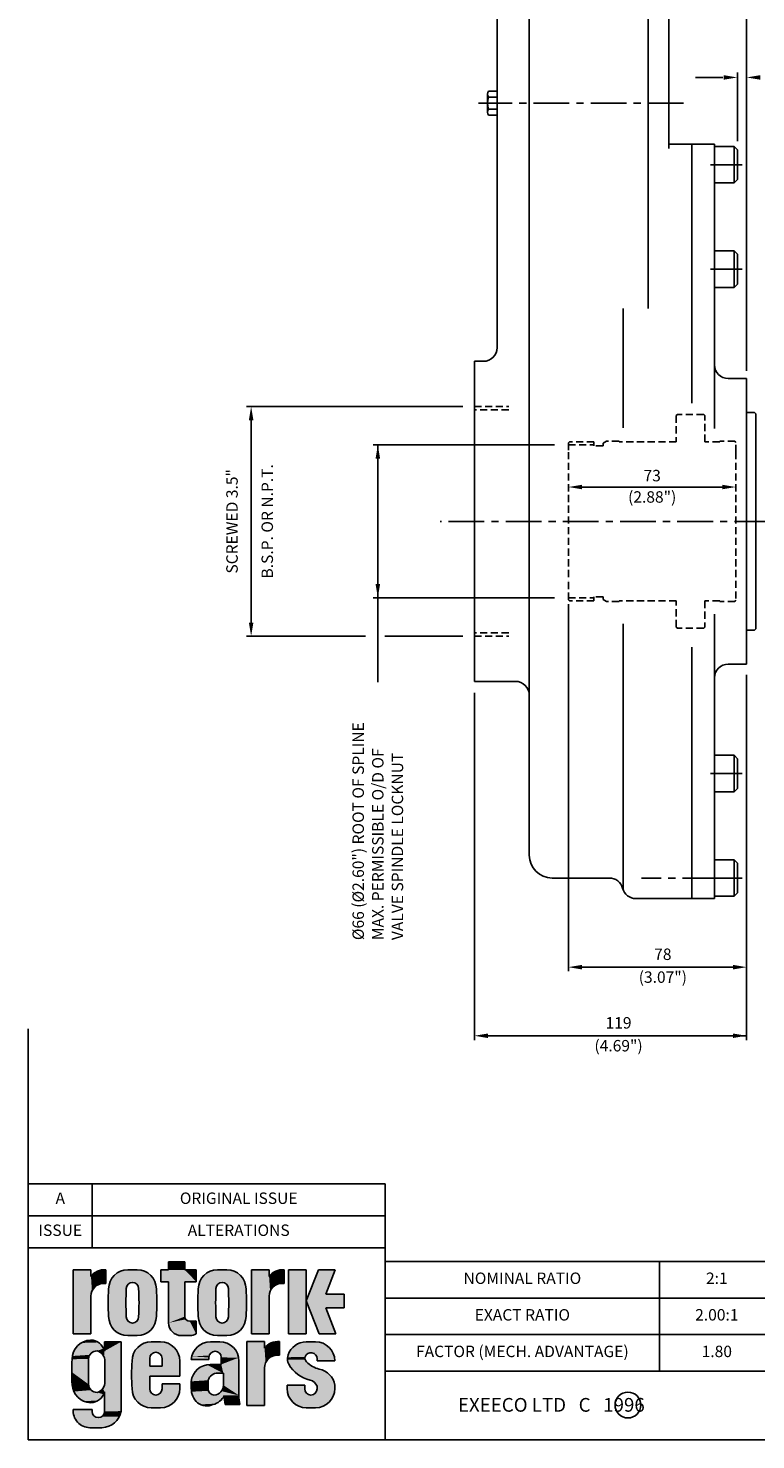
# Model space of a CAD drawing. Extents: x 10 to 760, y 14 to 1091.
# Drawn here: x 10 to 328, y 14 to 631 of the extents above; entities that cross this region are included whole.
import ezdxf
from ezdxf.enums import TextEntityAlignment as Align

# ---------------------------------------------------------------- set-up
doc = ezdxf.new("R2010")
doc.units = 0
doc.header["$LTSCALE"] = 0.5
doc.linetypes.add('CENTER', pattern=[50, 31.25, -6.25, 6.25, -6.25])
doc.linetypes.add('HIDDEN', pattern=[9.375, 6.25, -3.125])
doc.layers.get('0').update_dxf_attribs({"linetype": 'CONTINUOUS'})
for name, color, linetype in [('BORT', 7, 'CONTINUOUS'), ('CRS', 3, 'CENTER'), ('DIM', 2, 'CONTINUOUS'), ('DRG', 1, 'CONTINUOUS'), ('DRG2', 8, 'CONTINUOUS'), ('HID', 6, 'HIDDEN'), ('TXT', 4, 'CONTINUOUS')]:
    doc.layers.add(name, color=color, linetype=linetype)
doc.styles.get("Standard").update_dxf_attribs({"font": 'SIMPLEX'})

# ---------------------------------------------------------------- blocks, each defined once
blk = doc.blocks.new('*U3')
at = {"layer": 'DRG', "color": 7, "linetype": 'CONTINUOUS'}
for points in [[(77.48, 107.13), (67.33, 101.99), (77.48, 101.99)], [(67.33, 107.13), (67.33, 101.99), (77.48, 107.13)], [(7.78, 102.04), (7.78, 62.12), (18.82, 97.92)], [(18.82, 102.04), (7.78, 102.04), (18.82, 97.92)], [(18.82, 97.92), (7.78, 62.12), (19.43, 88.63)], [(20, 99.26), (18.82, 97.92), (28.19, 93.57)], [(18.82, 97.92), (26.82, 93.57), (28.19, 93.57)], [(18.82, 97.92), (25.26, 93.42), (26.82, 93.57)], [(18.82, 97.92), (23.76, 92.96), (25.26, 93.42)], [(18.82, 97.92), (22.38, 92.22), (23.76, 92.96)], [(18.82, 97.92), (21.16, 91.23), (22.38, 92.22)], [(18.82, 97.92), (20.17, 90.01), (21.16, 91.23)], [(18.82, 97.92), (19.43, 88.63), (20.17, 90.01)], [(21.39, 100.37), (20, 99.26), (28.19, 93.57)], [(22.96, 101.23), (21.39, 100.37), (28.19, 93.57)], [(24.64, 101.8), (22.96, 101.23), (28.19, 93.57)], [(26.41, 102.07), (24.64, 101.8), (28.19, 102.04)], [(28.19, 102.04), (24.64, 101.8), (28.19, 93.57)], [(32.65, 97.81), (31.45, 96.1), (58.04, 96.1)], [(34.12, 99.29), (32.65, 97.81), (56.84, 97.81)], [(56.84, 97.81), (32.65, 97.81), (58.04, 96.1)], [(35.84, 100.49), (34.12, 99.29), (55.36, 99.29)], [(55.36, 99.29), (34.12, 99.29), (56.84, 97.81)], [(37.73, 101.37), (35.84, 100.49), (53.65, 100.49)], [(53.65, 100.49), (35.84, 100.49), (55.36, 99.29)], [(39.75, 101.91), (37.73, 101.37), (51.75, 101.37)], [(51.75, 101.37), (37.73, 101.37), (53.65, 100.49)], [(41.84, 102.1), (39.75, 101.91), (49.73, 101.91)], [(49.73, 101.91), (39.75, 101.91), (51.75, 101.37)], [(49.73, 101.91), (47.65, 102.1), (41.84, 102.1)], [(77.48, 101.99), (62.48, 94.59), (67.33, 94.59)], [(62.48, 101.99), (62.48, 94.59), (77.48, 101.99)], [(67.33, 101.99), (62.48, 101.99), (77.48, 101.99)], [(77.48, 101.99), (67.33, 94.59), (84.55, 94.59)], [(84.55, 101.99), (77.48, 101.99), (84.55, 94.59)], [(88.66, 97.81), (87.46, 96.1), (114.05, 96.1)], [(90.14, 99.29), (88.66, 97.81), (112.85, 97.81)], [(112.85, 97.81), (88.66, 97.81), (114.05, 96.1)], [(91.85, 100.49), (90.14, 99.29), (111.38, 99.29)], [(111.38, 99.29), (90.14, 99.29), (112.85, 97.81)], [(93.75, 101.37), (91.85, 100.49), (109.66, 100.49)], [(109.66, 100.49), (91.85, 100.49), (111.38, 99.29)], [(95.77, 101.91), (93.75, 101.37), (107.77, 101.37)], [(107.77, 101.37), (93.75, 101.37), (109.66, 100.49)], [(97.85, 102.1), (95.77, 101.91), (105.75, 101.91)], [(105.75, 101.91), (95.77, 101.91), (107.77, 101.37)], [(105.75, 101.91), (103.66, 102.1), (97.85, 102.1)], [(130.05, 102.04), (119.01, 62.12), (130.05, 97.92)], [(119.01, 102.04), (119.01, 62.12), (130.05, 102.04)], [(130.05, 97.92), (119.01, 62.12), (130.66, 88.63)], [(131.23, 99.26), (130.05, 97.92), (139.42, 93.57)], [(130.05, 97.92), (138.05, 93.57), (139.42, 93.57)], [(130.05, 97.92), (136.49, 93.42), (138.05, 93.57)], [(130.05, 97.92), (134.99, 92.96), (136.49, 93.42)], [(130.05, 97.92), (133.61, 92.22), (134.99, 92.96)], [(130.05, 97.92), (132.39, 91.23), (133.61, 92.22)], [(130.05, 97.92), (131.4, 90.01), (132.39, 91.23)], [(130.05, 97.92), (130.66, 88.63), (131.4, 90.01)], [(132.62, 100.37), (131.23, 99.26), (139.42, 93.57)], [(134.18, 101.23), (132.62, 100.37), (139.42, 93.57)], [(135.87, 101.8), (134.18, 101.23), (139.42, 93.57)], [(137.64, 102.07), (135.87, 101.8), (139.42, 102.04)], [(139.42, 102.04), (135.87, 101.8), (139.42, 93.57)], [(142.12, 62.12), (153.29, 102.04), (142.12, 102.04)], [(153.29, 102.04), (142.12, 62.12), (153.29, 62.12)], [(160.93, 102.04), (153.29, 82.58), (165.42, 86.86)], [(165.42, 86.86), (171.38, 102.04), (160.93, 102.04)], [(19.43, 88.63), (7.78, 62.12), (18.98, 87.13)], [(29.84, 90.1), (29.57, 84.37), (40.66, 81.5)], [(30.02, 92.18), (29.84, 90.1), (41.07, 91.53)], [(41.07, 91.53), (29.84, 90.1), (40.88, 90.34)], [(40.88, 90.34), (29.84, 90.1), (40.66, 81.5)], [(44.74, 94.2), (30.02, 92.18), (43.55, 94.01)], [(30.56, 94.2), (30.02, 92.18), (44.74, 94.2)], [(43.55, 94.01), (30.02, 92.18), (42.47, 93.46)], [(42.47, 93.46), (30.02, 92.18), (41.62, 92.61)], [(41.62, 92.61), (30.02, 92.18), (41.07, 91.53)], [(31.45, 96.1), (30.56, 94.2), (58.93, 94.2)], [(58.93, 94.2), (30.56, 94.2), (44.74, 94.2)], [(58.04, 96.1), (31.45, 96.1), (58.93, 94.2)], [(44.74, 94.2), (45.94, 94.01), (59.47, 92.18)], [(58.93, 94.2), (44.74, 94.2), (59.47, 92.18)], [(45.94, 94.01), (47.01, 93.46), (59.47, 92.18)], [(47.01, 93.46), (47.87, 92.61), (59.47, 92.18)], [(47.87, 92.61), (48.42, 91.53), (59.47, 92.18)], [(59.47, 92.18), (48.42, 91.53), (59.65, 90.1)], [(48.42, 91.53), (48.61, 90.34), (59.65, 90.1)], [(48.61, 90.34), (48.83, 81.5), (59.65, 90.1)], [(59.65, 90.1), (48.83, 81.5), (59.92, 84.37)], [(77.48, 94.59), (67.33, 68.9), (77.48, 72.88)], [(67.33, 94.59), (77.48, 94.59), (84.55, 94.59)], [(67.33, 94.59), (67.33, 68.9), (77.48, 94.59)], [(85.85, 90.1), (85.58, 84.37), (96.67, 81.5)], [(86.03, 92.18), (85.85, 90.1), (97.08, 91.53)], [(97.08, 91.53), (85.85, 90.1), (96.89, 90.34)], [(96.89, 90.34), (85.85, 90.1), (96.67, 81.5)], [(100.76, 94.2), (86.03, 92.18), (99.56, 94.01)], [(86.57, 94.2), (86.03, 92.18), (100.76, 94.2)], [(99.56, 94.01), (86.03, 92.18), (98.49, 93.46)], [(98.49, 93.46), (86.03, 92.18), (97.63, 92.61)], [(97.63, 92.61), (86.03, 92.18), (97.08, 91.53)], [(87.46, 96.1), (86.57, 94.2), (114.94, 94.2)], [(114.94, 94.2), (86.57, 94.2), (100.76, 94.2)], [(114.05, 96.1), (87.46, 96.1), (114.94, 94.2)], [(100.76, 94.2), (101.95, 94.01), (115.48, 92.18)], [(114.94, 94.2), (100.76, 94.2), (115.48, 92.18)], [(101.95, 94.01), (103.03, 93.46), (115.48, 92.18)], [(103.03, 93.46), (103.88, 92.61), (115.48, 92.18)], [(103.88, 92.61), (104.43, 91.53), (115.48, 92.18)], [(115.48, 92.18), (104.43, 91.53), (115.66, 90.1)], [(104.43, 91.53), (104.62, 90.34), (115.66, 90.1)], [(104.62, 90.34), (104.84, 81.5), (115.66, 90.1)], [(115.66, 90.1), (104.84, 81.5), (115.93, 84.37)], [(130.66, 88.63), (119.01, 62.12), (130.2, 87.13)], [(18.98, 87.13), (7.78, 62.12), (18.82, 85.57)], [(18.82, 85.57), (7.78, 62.12), (18.82, 62.12)], [(29.57, 84.37), (29.57, 78.63), (40.66, 81.5)], [(40.66, 81.5), (29.57, 78.63), (40.88, 72.66)], [(48.83, 81.5), (48.61, 72.66), (59.92, 78.63)], [(59.92, 84.37), (48.83, 81.5), (59.92, 78.63)], [(85.58, 84.37), (85.58, 78.63), (96.67, 81.5)], [(96.67, 81.5), (85.58, 78.63), (96.89, 72.66)], [(104.84, 81.5), (104.62, 72.66), (115.93, 78.63)], [(115.93, 84.37), (104.84, 81.5), (115.93, 78.63)], [(130.2, 87.13), (119.01, 62.12), (130.05, 85.57)], [(130.05, 85.57), (119.01, 62.12), (130.05, 62.12)], [(176.97, 86.86), (153.29, 82.58), (165.42, 78.31)], [(165.42, 86.86), (153.29, 82.58), (176.97, 86.86)], [(153.29, 82.58), (161.33, 62.12), (165.42, 78.31)], [(176.97, 86.86), (165.42, 78.31), (176.97, 78.31)], [(29.57, 78.63), (29.84, 72.9), (40.88, 72.66)], [(29.84, 72.9), (30.02, 70.81), (40.88, 72.66)], [(40.88, 72.66), (30.02, 70.81), (41.07, 71.46)], [(41.07, 71.46), (30.02, 70.81), (41.62, 70.39)], [(30.02, 70.81), (30.56, 68.79), (41.62, 70.39)], [(48.42, 71.46), (47.87, 70.39), (59.47, 70.81)], [(59.47, 70.81), (47.87, 70.39), (58.93, 68.79)], [(48.61, 72.66), (48.42, 71.46), (59.47, 70.81)], [(59.92, 78.63), (48.61, 72.66), (59.65, 72.9)], [(59.65, 72.9), (48.61, 72.66), (59.47, 70.81)], [(77.48, 72.88), (67.33, 68.9), (77.63, 71.95)], [(77.63, 71.95), (67.33, 68.9), (78.06, 71.11)], [(78.06, 71.11), (67.33, 68.9), (78.72, 70.45)], [(85.58, 78.63), (85.85, 72.9), (96.89, 72.66)], [(85.85, 72.9), (86.03, 70.81), (96.89, 72.66)], [(96.89, 72.66), (86.03, 70.81), (97.08, 71.46)], [(97.08, 71.46), (86.03, 70.81), (97.63, 70.39)], [(86.03, 70.81), (86.57, 68.79), (97.63, 70.39)], [(104.43, 71.46), (103.88, 70.39), (115.48, 70.81)], [(115.48, 70.81), (103.88, 70.39), (114.94, 68.79)], [(104.62, 72.66), (104.43, 71.46), (115.48, 70.81)], [(115.93, 78.63), (104.62, 72.66), (115.66, 72.9)], [(115.66, 72.9), (104.62, 72.66), (115.48, 70.81)], [(165.42, 78.31), (161.33, 62.12), (171.78, 62.12)], [(41.62, 70.39), (30.56, 68.79), (42.47, 69.53)], [(42.47, 69.53), (30.56, 68.79), (43.55, 68.98)], [(43.55, 68.98), (30.56, 68.79), (44.74, 68.79)], [(30.56, 68.79), (31.45, 66.9), (58.93, 68.79)], [(44.74, 68.79), (30.56, 68.79), (58.93, 68.79)], [(58.93, 68.79), (31.45, 66.9), (58.04, 66.9)], [(31.45, 66.9), (32.65, 65.18), (58.04, 66.9)], [(58.04, 66.9), (32.65, 65.18), (56.84, 65.18)], [(32.65, 65.18), (34.12, 63.7), (56.84, 65.18)], [(56.84, 65.18), (34.12, 63.7), (55.36, 63.7)], [(34.12, 63.7), (35.84, 62.51), (55.36, 63.7)], [(55.36, 63.7), (35.84, 62.51), (53.65, 62.51)], [(35.84, 62.51), (37.73, 61.62), (53.65, 62.51)], [(53.65, 62.51), (37.73, 61.62), (51.75, 61.62)], [(45.94, 68.98), (44.74, 68.79), (58.93, 68.79)], [(47.01, 69.53), (45.94, 68.98), (58.93, 68.79)], [(47.87, 70.39), (47.01, 69.53), (58.93, 68.79)], [(78.72, 70.45), (67.33, 68.9), (79.56, 70.02)], [(79.56, 70.02), (67.33, 68.9), (80.48, 69.88)], [(80.48, 69.88), (67.33, 68.9), (84.5, 62.07)], [(67.33, 68.9), (67.48, 67.34), (84.5, 62.07)], [(67.48, 67.34), (67.94, 65.84), (84.5, 62.07)], [(67.94, 65.84), (68.68, 64.45), (84.5, 62.07)], [(68.68, 64.45), (69.67, 63.24), (84.5, 62.07)], [(69.67, 63.24), (70.89, 62.25), (84.5, 62.07)], [(70.89, 62.25), (72.27, 61.51), (84.5, 62.07)], [(84.5, 62.07), (72.27, 61.51), (83.31, 61.44)], [(84.5, 62.07), (83.5, 69.88), (80.48, 69.88)], [(84.02, 70), (83.5, 69.88), (84.5, 62.07)], [(84.5, 70.21), (84.02, 70), (84.5, 62.07)], [(97.63, 70.39), (86.57, 68.79), (98.49, 69.53)], [(98.49, 69.53), (86.57, 68.79), (99.56, 68.98)], [(99.56, 68.98), (86.57, 68.79), (100.76, 68.79)], [(86.57, 68.79), (87.46, 66.9), (114.94, 68.79)], [(100.76, 68.79), (86.57, 68.79), (114.94, 68.79)], [(114.94, 68.79), (87.46, 66.9), (114.05, 66.9)], [(87.46, 66.9), (88.66, 65.18), (114.05, 66.9)], [(114.05, 66.9), (88.66, 65.18), (112.85, 65.18)], [(88.66, 65.18), (90.14, 63.7), (112.85, 65.18)], [(112.85, 65.18), (90.14, 63.7), (111.38, 63.7)], [(90.14, 63.7), (91.85, 62.51), (111.38, 63.7)], [(111.38, 63.7), (91.85, 62.51), (109.66, 62.51)], [(91.85, 62.51), (93.75, 61.62), (109.66, 62.51)], [(109.66, 62.51), (93.75, 61.62), (107.77, 61.62)], [(101.95, 68.98), (100.76, 68.79), (114.94, 68.79)], [(103.03, 69.53), (101.95, 68.98), (114.94, 68.79)], [(103.88, 70.39), (103.03, 69.53), (114.94, 68.79)], [(9.75, 53.68), (8.61, 52.01), (26.7, 52.86)], [(11.17, 55.15), (9.75, 53.68), (25.84, 54.32)], [(25.84, 54.32), (9.75, 53.68), (26.7, 52.86)], [(12.81, 56.35), (11.17, 55.15), (24.73, 55.61)], [(24.73, 55.61), (11.17, 55.15), (25.84, 54.32)], [(14.62, 57.27), (12.81, 56.35), (23.4, 56.66)], [(23.4, 56.66), (12.81, 56.35), (24.73, 55.61)], [(16.57, 57.86), (14.62, 57.27), (21.9, 57.45)], [(21.9, 57.45), (14.62, 57.27), (23.4, 56.66)], [(18.58, 58.13), (16.57, 57.86), (20.27, 57.94)], [(20.27, 57.94), (16.57, 57.86), (21.9, 57.45)], [(27.27, 51.26), (37.64, 57.06), (27.27, 57.06)], [(37.64, 57.06), (27.27, 51.26), (37.64, 13.76)], [(37.73, 61.62), (39.75, 61.08), (51.75, 61.62)], [(51.75, 61.62), (39.75, 61.08), (49.73, 61.08)], [(39.75, 61.08), (41.84, 60.9), (49.73, 61.08)], [(49.73, 61.08), (41.84, 60.9), (47.65, 60.9)], [(69.99, 54.25), (47.28, 52.77), (71.47, 52.77)], [(48.76, 54.25), (47.28, 52.77), (69.99, 54.25)], [(68.28, 55.45), (48.76, 54.25), (69.99, 54.25)], [(50.47, 55.45), (48.76, 54.25), (68.28, 55.45)], [(66.38, 56.34), (50.47, 55.45), (68.28, 55.45)], [(52.36, 56.34), (50.47, 55.45), (66.38, 56.34)], [(64.36, 56.88), (52.36, 56.34), (66.38, 56.34)], [(54.38, 56.88), (52.36, 56.34), (64.36, 56.88)], [(54.38, 56.88), (62.28, 57.06), (56.47, 57.06)], [(62.28, 57.06), (54.38, 56.88), (64.36, 56.88)], [(72.27, 61.51), (73.77, 61.05), (83.31, 61.44)], [(83.31, 61.44), (73.77, 61.05), (82.02, 61.04)], [(73.77, 61.05), (75.33, 60.9), (82.02, 61.04)], [(82.02, 61.04), (75.33, 60.9), (80.68, 60.9)], [(84.56, 53.13), (83.34, 51.54), (108.44, 52.77)], [(86.02, 54.49), (84.56, 53.13), (106.97, 54.25)], [(106.97, 54.25), (84.56, 53.13), (108.44, 52.77)], [(87.69, 55.59), (86.02, 54.49), (105.25, 55.45)], [(105.25, 55.45), (86.02, 54.49), (106.97, 54.25)], [(89.51, 56.4), (87.69, 55.59), (103.36, 56.34)], [(103.36, 56.34), (87.69, 55.59), (105.25, 55.45)], [(91.45, 56.89), (89.51, 56.4), (101.34, 56.88)], [(101.34, 56.88), (89.51, 56.4), (103.36, 56.34)], [(91.45, 56.89), (99.25, 57.06), (93.44, 57.06)], [(99.25, 57.06), (91.45, 56.89), (101.34, 56.88)], [(93.75, 61.62), (95.77, 61.08), (107.77, 61.62)], [(107.77, 61.62), (95.77, 61.08), (105.75, 61.08)], [(95.77, 61.08), (97.85, 60.9), (105.75, 61.08)], [(105.75, 61.08), (97.85, 60.9), (103.66, 60.9)], [(127.23, 53.09), (127.23, 57.21), (116.19, 57.21)], [(116.19, 57.21), (116.19, 17.29), (127.23, 53.09)], [(127.23, 53.09), (116.19, 17.29), (127.84, 43.8)], [(128.41, 54.43), (127.23, 53.09), (136.6, 48.74)], [(127.23, 53.09), (135.23, 48.74), (136.6, 48.74)], [(127.23, 53.09), (133.67, 48.59), (135.23, 48.74)], [(127.23, 53.09), (132.17, 48.13), (133.67, 48.59)], [(127.23, 53.09), (130.79, 47.39), (132.17, 48.13)], [(127.23, 53.09), (129.58, 46.4), (130.79, 47.39)], [(127.23, 53.09), (128.58, 45.18), (129.58, 46.4)], [(127.23, 53.09), (127.84, 43.8), (128.58, 45.18)], [(129.8, 55.54), (128.41, 54.43), (136.6, 48.74)], [(131.37, 56.4), (129.8, 55.54), (136.6, 48.74)], [(133.06, 56.97), (131.37, 56.4), (136.6, 48.74)], [(134.82, 57.25), (133.06, 56.97), (136.6, 57.21)], [(136.6, 57.21), (133.06, 56.97), (136.6, 48.74)], [(145.42, 54.13), (143.93, 52.59), (168.23, 52.84)], [(147.15, 55.38), (145.42, 54.13), (166.75, 54.3)], [(166.75, 54.3), (145.42, 54.13), (168.23, 52.84)], [(149.08, 56.3), (147.15, 55.38), (165.05, 55.48)], [(165.05, 55.48), (147.15, 55.38), (166.75, 54.3)], [(151.15, 56.87), (149.08, 56.3), (163.16, 56.35)], [(163.16, 56.35), (149.08, 56.3), (165.05, 55.48)], [(153.28, 57.06), (151.15, 56.87), (161.16, 56.88)], [(161.16, 56.88), (151.15, 56.87), (163.16, 56.35)], [(161.16, 56.88), (159.09, 57.06), (153.28, 57.06)], [(7.03, 46.17), (6.79, 38.2), (17.26, 30.52)], [(7.22, 48.19), (7.03, 46.17), (17.49, 47.66)], [(17.49, 47.66), (7.03, 46.17), (17.26, 46.31)], [(17.26, 46.31), (7.03, 46.17), (17.26, 30.52)], [(7.75, 50.16), (7.22, 48.19), (18.94, 49.95)], [(18.94, 49.95), (7.22, 48.19), (18.07, 48.9)], [(18.07, 48.9), (7.22, 48.19), (17.49, 47.66)], [(8.61, 52.01), (7.75, 50.16), (22.68, 51.38)], [(22.68, 51.38), (7.75, 50.16), (21.32, 51.23)], [(21.32, 51.23), (7.75, 50.16), (20.05, 50.75)], [(20.05, 50.75), (7.75, 50.16), (18.94, 49.95)], [(26.7, 52.86), (8.61, 52.01), (22.68, 51.38)], [(26.7, 52.86), (22.68, 51.38), (27.27, 51.26)], [(22.68, 51.38), (24.05, 50.84), (27.27, 51.26)], [(27.27, 51.26), (24.05, 50.84), (25.26, 50.01)], [(27.27, 51.26), (25.26, 50.01), (26.24, 48.92)], [(27.27, 51.26), (26.24, 48.92), (26.95, 47.63)], [(27.27, 51.26), (26.95, 47.63), (37.64, 13.76)], [(26.95, 47.63), (27.34, 46.21), (37.64, 13.76)], [(27.34, 46.21), (27.39, 44.75), (37.64, 13.76)], [(27.39, 44.75), (27.39, 32.09), (37.64, 13.76)], [(44.47, 45.06), (44.2, 39.33), (55.51, 41.92)], [(44.65, 47.14), (44.47, 45.06), (55.51, 46.69)], [(55.51, 46.69), (44.47, 45.06), (55.51, 41.92)], [(45.19, 49.16), (44.65, 47.14), (56.25, 48.96)], [(56.25, 48.96), (44.65, 47.14), (55.7, 47.88)], [(55.7, 47.88), (44.65, 47.14), (55.51, 46.69)], [(46.08, 51.06), (45.19, 49.16), (59.37, 50.55)], [(59.37, 50.55), (45.19, 49.16), (58.18, 50.36)], [(58.18, 50.36), (45.19, 49.16), (57.1, 49.81)], [(57.1, 49.81), (45.19, 49.16), (56.25, 48.96)], [(71.47, 52.77), (46.08, 51.06), (72.67, 51.06)], [(47.28, 52.77), (46.08, 51.06), (71.47, 52.77)], [(46.08, 51.06), (59.37, 50.55), (72.67, 51.06)], [(72.67, 51.06), (59.37, 50.55), (73.56, 49.16)], [(59.37, 50.55), (60.57, 50.36), (73.56, 49.16)], [(60.57, 50.36), (61.64, 49.81), (73.56, 49.16)], [(61.64, 49.81), (62.5, 48.96), (73.56, 49.16)], [(73.56, 49.16), (62.5, 48.96), (74.1, 47.14)], [(62.5, 48.96), (63.05, 47.88), (74.1, 47.14)], [(63.05, 47.88), (63.24, 46.69), (74.1, 47.14)], [(74.1, 47.14), (63.24, 46.69), (74.28, 45.06)], [(63.24, 46.69), (63.24, 41.92), (74.28, 45.06)], [(74.28, 45.06), (63.24, 41.92), (74.28, 35.63)], [(81.78, 47.88), (81.47, 45.91), (92.49, 47.31)], [(92.49, 47.31), (81.47, 45.91), (92.49, 45.91)], [(82.41, 49.78), (81.78, 47.88), (93.22, 49.58)], [(93.22, 49.58), (81.78, 47.88), (92.67, 48.51)], [(92.67, 48.51), (81.78, 47.88), (92.49, 47.31)], [(83.34, 51.54), (82.41, 49.78), (96.35, 51.17)], [(96.35, 51.17), (82.41, 49.78), (95.15, 50.99)], [(95.15, 50.99), (82.41, 49.78), (94.08, 50.44)], [(94.08, 50.44), (82.41, 49.78), (93.22, 49.58)], [(108.44, 52.77), (83.34, 51.54), (96.35, 51.17)], [(108.44, 52.77), (96.35, 51.17), (109.64, 51.06)], [(96.35, 51.17), (97.54, 50.99), (109.64, 51.06)], [(109.64, 51.06), (97.54, 50.99), (110.53, 49.16)], [(97.54, 50.99), (98.62, 50.44), (110.53, 49.16)], [(98.62, 50.44), (99.47, 49.58), (110.53, 49.16)], [(99.47, 49.58), (100.02, 48.51), (110.53, 49.16)], [(110.53, 49.16), (100.02, 48.51), (111.07, 47.14)], [(100.02, 48.51), (100.21, 47.31), (111.07, 47.14)], [(100.21, 47.31), (100.21, 42.95), (111.07, 47.14)], [(111.07, 47.14), (100.21, 42.95), (111.25, 45.06)], [(111.25, 45.06), (100.21, 42.95), (111.25, 23.54)], [(141.58, 47.41), (141.55, 45.94), (152.42, 46.81)], [(152.42, 46.81), (141.55, 45.94), (152.55, 45.98)], [(152.55, 45.98), (141.55, 45.94), (152.91, 45.21)], [(141.55, 45.94), (141.8, 44.49), (152.91, 45.21)], [(141.89, 48.84), (141.58, 47.41), (153.08, 48.72)], [(153.08, 48.72), (141.58, 47.41), (152.53, 47.65)], [(152.53, 47.65), (141.58, 47.41), (152.42, 46.81)], [(152.91, 45.21), (141.8, 44.49), (153.48, 44.59)], [(153.48, 44.59), (141.8, 44.49), (155.17, 42.99)], [(141.8, 44.49), (142.32, 43.12), (155.17, 42.99)], [(142.74, 50.81), (141.89, 48.84), (156.21, 50.28)], [(156.21, 50.28), (141.89, 48.84), (155.02, 50.1)], [(155.02, 50.1), (141.89, 48.84), (153.94, 49.56)], [(153.94, 49.56), (141.89, 48.84), (153.08, 48.72)], [(143.93, 52.59), (142.74, 50.81), (169.43, 51.15)], [(169.43, 51.15), (142.74, 50.81), (156.21, 50.28)], [(168.23, 52.84), (143.93, 52.59), (169.43, 51.15)], [(169.43, 51.15), (156.21, 50.28), (170.33, 49.28)], [(156.21, 50.28), (157.39, 50.09), (170.33, 49.28)], [(157.39, 50.09), (158.47, 49.54), (170.33, 49.28)], [(158.47, 49.54), (159.31, 48.68), (170.33, 49.28)], [(170.33, 49.28), (159.31, 48.68), (170.88, 47.28)], [(159.31, 48.68), (159.86, 47.61), (170.88, 47.28)], [(159.86, 47.61), (160.05, 46.42), (170.88, 47.28)], [(170.88, 47.28), (160.05, 46.42), (171.09, 45.22)], [(160.05, 46.42), (160.05, 45.22), (171.09, 45.22)], [(6.79, 38.2), (7.06, 30.24), (17.26, 30.52)], [(55.51, 41.92), (44.2, 39.33), (74.28, 35.63)], [(44.2, 39.33), (55.51, 35.63), (74.28, 35.63)], [(44.2, 39.33), (44.2, 33.59), (55.51, 35.63)], [(55.51, 35.63), (44.2, 33.59), (55.51, 27.62)], [(63.24, 41.92), (55.51, 41.92), (74.28, 35.63)], [(82.72, 36.49), (81.89, 34.48), (94.21, 36.28)], [(94.21, 36.28), (81.89, 34.48), (93.23, 35.38)], [(93.23, 35.38), (81.89, 34.48), (92.48, 34.28)], [(83.89, 38.33), (82.72, 36.49), (96.64, 37.31)], [(96.64, 37.31), (82.72, 36.49), (95.36, 36.94)], [(95.36, 36.94), (82.72, 36.49), (94.21, 36.28)], [(85.38, 39.92), (83.89, 38.33), (97.97, 37.38)], [(83.89, 38.33), (96.64, 37.31), (97.97, 37.38)], [(87.14, 41.21), (85.38, 39.92), (101.51, 37.38)], [(85.38, 39.92), (97.97, 37.38), (101.51, 37.38)], [(89.09, 42.16), (87.14, 41.21), (101.51, 37.38)], [(91.19, 42.75), (89.09, 42.16), (101.51, 37.38)], [(93.36, 42.95), (91.19, 42.75), (101.51, 37.38)], [(101.51, 37.38), (100.21, 42.95), (93.36, 42.95)], [(100.21, 42.95), (101.51, 37.38), (111.25, 23.54)], [(101.51, 37.38), (101.51, 29.98), (111.25, 23.54)], [(127.84, 43.8), (116.19, 17.29), (127.39, 42.3)], [(127.39, 42.3), (116.19, 17.29), (127.23, 40.74)], [(127.23, 40.74), (116.19, 17.29), (127.23, 17.29)], [(142.32, 43.12), (143.9, 40.73), (155.17, 42.99)], [(155.17, 42.99), (143.9, 40.73), (157.09, 41.67)], [(157.09, 41.67), (143.9, 40.73), (159.19, 40.67)], [(143.9, 40.73), (145.79, 38.58), (159.19, 40.67)], [(159.19, 40.67), (145.79, 38.58), (161.41, 39.99)], [(161.41, 39.99), (145.79, 38.58), (163.46, 39.42)], [(163.46, 39.42), (145.79, 38.58), (165.37, 38.5)], [(145.79, 38.58), (147.97, 36.71), (165.37, 38.5)], [(165.37, 38.5), (147.97, 36.71), (167.09, 37.25)], [(167.09, 37.25), (147.97, 36.71), (168.56, 35.73)], [(147.97, 36.71), (150.38, 35.17), (168.56, 35.73)], [(168.56, 35.73), (150.38, 35.17), (169.74, 33.97)], [(17.26, 30.52), (7.06, 30.24), (17.49, 29.17)], [(7.06, 30.24), (7.4, 28.06), (17.49, 29.17)], [(17.49, 29.17), (7.4, 28.06), (18.07, 27.93)], [(7.4, 28.06), (8.14, 25.98), (18.07, 27.93)], [(18.07, 27.93), (8.14, 25.98), (18.94, 26.88)], [(18.94, 26.88), (8.14, 25.98), (20.05, 26.08)], [(25.26, 26.83), (24.05, 25.99), (27.27, 25.82)], [(26.24, 27.92), (25.26, 26.83), (27.27, 25.82)], [(26.95, 29.2), (26.24, 27.92), (37.64, 13.76)], [(26.24, 27.92), (27.27, 25.82), (37.64, 13.76)], [(27.34, 30.62), (26.95, 29.2), (37.64, 13.76)], [(27.39, 32.09), (27.34, 30.62), (37.64, 13.76)], [(44.2, 33.59), (44.47, 27.86), (55.51, 27.62)], [(44.47, 27.86), (44.65, 25.78), (55.51, 27.62)], [(55.51, 27.62), (44.65, 25.78), (55.7, 26.43)], [(63.24, 27.62), (63.05, 26.43), (74.1, 25.78)], [(63.24, 30.82), (63.24, 27.62), (74.28, 27.86)], [(74.28, 30.82), (63.24, 30.82), (74.28, 27.86)], [(74.28, 27.86), (63.24, 27.62), (74.1, 25.78)], [(81.89, 34.48), (81.44, 32.35), (92.48, 34.28)], [(92.48, 34.28), (81.44, 32.35), (92, 33.04)], [(92, 33.04), (81.44, 32.35), (92, 27.62)], [(81.44, 32.35), (81.44, 27.86), (92, 27.62)], [(81.44, 27.86), (81.61, 25.86), (92, 27.62)], [(92, 27.62), (81.61, 25.86), (92.19, 26.43)], [(101.04, 27.39), (100.38, 26.23), (111.25, 23.54)], [(101.42, 28.66), (101.04, 27.39), (111.25, 23.54)], [(101.51, 29.98), (101.42, 28.66), (111.25, 23.54)], [(152.33, 29.96), (141.28, 27.86), (152.33, 27.62)], [(141.28, 29.96), (141.28, 27.86), (152.33, 29.96)], [(141.28, 27.86), (141.46, 25.78), (152.33, 27.62)], [(152.33, 27.62), (141.46, 25.78), (152.51, 26.43)], [(150.38, 35.17), (152.99, 33.97), (169.74, 33.97)], [(152.99, 33.97), (155.73, 33.15), (169.74, 33.97)], [(169.74, 33.97), (155.73, 33.15), (170.6, 32.02)], [(155.73, 33.15), (157.11, 32.57), (170.6, 32.02)], [(157.11, 32.57), (158.32, 31.71), (170.6, 32.02)], [(170.6, 32.02), (158.32, 31.71), (171.09, 29.96)], [(158.32, 31.71), (159.32, 30.6), (171.09, 29.96)], [(159.32, 30.6), (160.05, 29.3), (171.09, 29.96)], [(160.05, 27.62), (159.86, 26.43), (170.91, 25.78)], [(171.09, 29.96), (160.05, 29.3), (171.09, 27.86)], [(160.05, 29.3), (160.05, 27.62), (171.09, 27.86)], [(171.09, 27.86), (160.05, 27.62), (170.91, 25.78)], [(20.05, 26.08), (8.14, 25.98), (21.32, 25.6)], [(8.14, 25.98), (9.24, 24.07), (21.32, 25.6)], [(21.32, 25.6), (9.24, 24.07), (22.68, 25.46)], [(22.68, 25.46), (9.24, 24.07), (26.7, 24.22)], [(26.7, 24.22), (9.24, 24.07), (25.84, 22.75)], [(9.24, 24.07), (10.67, 22.39), (25.84, 22.75)], [(25.84, 22.75), (10.67, 22.39), (24.73, 21.47)], [(10.67, 22.39), (12.37, 21), (24.73, 21.47)], [(24.73, 21.47), (12.37, 21), (23.4, 20.41)], [(12.37, 21), (14.31, 19.94), (23.4, 20.41)], [(23.4, 20.41), (14.31, 19.94), (21.9, 19.62)], [(14.31, 19.94), (16.4, 19.25), (21.9, 19.62)], [(21.9, 19.62), (16.4, 19.25), (20.27, 19.13)], [(16.4, 19.25), (18.58, 18.95), (20.27, 19.13)], [(24.05, 25.99), (22.68, 25.46), (27.27, 25.82)], [(27.27, 25.82), (22.68, 25.46), (26.7, 24.22)], [(27.27, 25.82), (27.27, 13.52), (37.64, 13.76)], [(55.7, 26.43), (44.65, 25.78), (56.25, 25.35)], [(44.65, 25.78), (45.19, 23.76), (56.25, 25.35)], [(56.25, 25.35), (45.19, 23.76), (57.1, 24.5)], [(57.1, 24.5), (45.19, 23.76), (58.18, 23.95)], [(58.18, 23.95), (45.19, 23.76), (59.37, 23.76)], [(45.19, 23.76), (46.08, 21.86), (72.67, 21.86)], [(73.56, 23.76), (45.19, 23.76), (72.67, 21.86)], [(59.37, 23.76), (45.19, 23.76), (73.56, 23.76)], [(46.08, 21.86), (47.28, 20.15), (71.47, 20.15)], [(72.67, 21.86), (46.08, 21.86), (71.47, 20.15)], [(47.28, 20.15), (48.76, 18.67), (69.99, 18.67)], [(71.47, 20.15), (47.28, 20.15), (69.99, 18.67)], [(48.76, 18.67), (50.47, 17.47), (68.28, 17.47)], [(69.99, 18.67), (48.76, 18.67), (68.28, 17.47)], [(60.57, 23.95), (59.37, 23.76), (73.56, 23.76)], [(61.64, 24.5), (60.57, 23.95), (73.56, 23.76)], [(62.5, 25.35), (61.64, 24.5), (73.56, 23.76)], [(63.05, 26.43), (62.5, 25.35), (74.1, 25.78)], [(74.1, 25.78), (62.5, 25.35), (73.56, 23.76)], [(92.19, 26.43), (81.61, 25.86), (92.74, 25.35)], [(81.61, 25.86), (82.11, 23.92), (92.74, 25.35)], [(92.74, 25.35), (82.11, 23.92), (93.59, 24.5)], [(93.59, 24.5), (82.11, 23.92), (94.67, 23.95)], [(94.67, 23.95), (82.11, 23.92), (95.86, 23.76)], [(82.11, 23.92), (82.92, 22.09), (95.86, 23.76)], [(95.86, 23.76), (82.92, 22.09), (102.12, 23.54)], [(102.12, 23.54), (82.92, 22.09), (101.14, 21.93)], [(82.92, 22.09), (84.03, 20.42), (101.14, 21.93)], [(101.14, 21.93), (84.03, 20.42), (99.9, 20.52)], [(99.9, 20.52), (84.03, 20.42), (98.43, 19.35)], [(84.03, 20.42), (85.4, 18.95), (98.43, 19.35)], [(98.43, 19.35), (85.4, 18.95), (96.77, 18.44)], [(85.4, 18.95), (87.13, 17.92), (96.77, 18.44)], [(96.77, 18.44), (87.13, 17.92), (94.99, 17.84)], [(87.13, 17.92), (89.05, 17.26), (94.99, 17.84)], [(94.99, 17.84), (89.05, 17.26), (93.07, 17.23)], [(97.17, 23.98), (95.86, 23.76), (111.25, 23.54)], [(95.86, 23.76), (102.12, 23.54), (111.25, 23.54)], [(98.4, 24.48), (97.17, 23.98), (111.25, 23.54)], [(99.49, 25.25), (98.4, 24.48), (111.25, 23.54)], [(100.38, 26.23), (99.49, 25.25), (111.25, 23.54)], [(111.25, 23.54), (102.12, 21.1), (111.29, 20.69)], [(102.12, 23.54), (102.12, 21.1), (111.25, 23.54)], [(102.12, 21.1), (102.32, 19.48), (111.29, 20.69)], [(111.29, 20.69), (102.32, 19.48), (111.8, 17.89)], [(102.32, 19.48), (102.67, 17.89), (111.8, 17.89)], [(152.51, 26.43), (141.46, 25.78), (153.06, 25.35)], [(141.46, 25.78), (142, 23.76), (153.06, 25.35)], [(153.06, 25.35), (142, 23.76), (153.92, 24.5)], [(153.92, 24.5), (142, 23.76), (154.99, 23.95)], [(154.99, 23.95), (142, 23.76), (156.19, 23.76)], [(142, 23.76), (142.89, 21.86), (170.37, 23.76)], [(156.19, 23.76), (142, 23.76), (170.37, 23.76)], [(170.37, 23.76), (142.89, 21.86), (169.48, 21.86)], [(142.89, 21.86), (144.09, 20.15), (169.48, 21.86)], [(169.48, 21.86), (144.09, 20.15), (168.28, 20.15)], [(144.09, 20.15), (145.57, 18.67), (168.28, 20.15)], [(168.28, 20.15), (145.57, 18.67), (166.81, 18.67)], [(145.57, 18.67), (147.28, 17.47), (166.81, 18.67)], [(166.81, 18.67), (147.28, 17.47), (165.09, 17.47)], [(157.38, 23.95), (156.19, 23.76), (170.37, 23.76)], [(158.46, 24.5), (157.38, 23.95), (170.37, 23.76)], [(159.31, 25.35), (158.46, 24.5), (170.37, 23.76)], [(159.86, 26.43), (159.31, 25.35), (170.91, 25.78)], [(170.91, 25.78), (159.31, 25.35), (170.37, 23.76)], [(19.54, 13.52), (19.54, 14.85), (7.73, 14.85)], [(7.73, 14.85), (7.74, 12.92), (19.54, 13.52)], [(19.54, 13.52), (7.74, 12.92), (19.73, 12.33)], [(7.74, 12.92), (8.1, 11.03), (19.73, 12.33)], [(19.73, 12.33), (8.1, 11.03), (20.28, 11.25)], [(20.28, 11.25), (8.1, 11.03), (21.14, 10.4)], [(8.1, 11.03), (8.8, 9.24), (21.14, 10.4)], [(21.14, 10.4), (8.8, 9.24), (22.21, 9.85)], [(22.21, 9.85), (8.8, 9.24), (23.41, 9.66)], [(23.41, 9.66), (8.8, 9.24), (35.45, 8.54)], [(8.8, 9.24), (9.81, 7.6), (35.45, 8.54)], [(24.6, 9.85), (23.41, 9.66), (35.45, 8.54)], [(25.68, 10.4), (24.6, 9.85), (36.45, 10.16)], [(36.45, 10.16), (24.6, 9.85), (35.45, 8.54)], [(26.53, 11.25), (25.68, 10.4), (36.45, 10.16)], [(27.08, 12.33), (26.53, 11.25), (37.18, 11.91)], [(37.18, 11.91), (26.53, 11.25), (36.45, 10.16)], [(27.27, 13.52), (27.08, 12.33), (37.18, 11.91)], [(37.64, 13.76), (27.27, 13.52), (37.18, 11.91)], [(50.47, 17.47), (52.36, 16.59), (66.38, 16.59)], [(68.28, 17.47), (50.47, 17.47), (66.38, 16.59)], [(52.36, 16.59), (54.38, 16.04), (64.36, 16.04)], [(66.38, 16.59), (52.36, 16.59), (64.36, 16.04)], [(54.38, 16.04), (56.47, 15.86), (62.28, 15.86)], [(64.36, 16.04), (54.38, 16.04), (62.28, 15.86)], [(89.05, 17.26), (91.05, 17.03), (93.07, 17.23)], [(147.28, 17.47), (149.18, 16.59), (165.09, 17.47)], [(165.09, 17.47), (149.18, 16.59), (163.2, 16.59)], [(149.18, 16.59), (151.2, 16.04), (163.2, 16.59)], [(163.2, 16.59), (151.2, 16.04), (161.18, 16.04)], [(151.2, 16.04), (153.28, 15.86), (161.18, 16.04)], [(161.18, 16.04), (153.28, 15.86), (159.09, 15.86)], [(35.45, 8.54), (9.81, 7.6), (34.22, 7.08)], [(9.81, 7.6), (11.1, 6.18), (34.22, 7.08)], [(34.22, 7.08), (11.1, 6.18), (32.79, 5.84)], [(11.1, 6.18), (12.63, 5.01), (32.79, 5.84)], [(32.79, 5.84), (12.63, 5.01), (31.18, 4.82)], [(12.63, 5.01), (14.34, 4.14), (31.18, 4.82)], [(31.18, 4.82), (14.34, 4.14), (29.43, 4.07)], [(14.34, 4.14), (16.19, 3.59), (29.43, 4.07)], [(29.43, 4.07), (16.19, 3.59), (27.59, 3.59)], [(16.19, 3.59), (18.1, 3.39), (27.59, 3.59)], [(27.59, 3.59), (18.1, 3.39), (25.7, 3.39)]]:
    blk.add_solid(points, dxfattribs=at)
blk = doc.blocks.new('LOGO')
at = {"layer": 'DRG', "color": 7}
for p, q in [((67.33, 107.13), (77.48, 107.13)), ((67.33, 107.13), (67.33, 101.99)), ((77.48, 101.99), (77.48, 107.13)), ((7.78, 102.04), (7.78, 62.12)), ((7.78, 102.04), (18.82, 102.04)), ((18.82, 97.92), (18.82, 102.04)), ((28.19, 102.04), (28.19, 93.57)), ((41.84, 102.1), (47.65, 102.1)), ((62.48, 101.99), (67.33, 101.99)), ((62.48, 94.59), (62.48, 101.99)), ((77.48, 101.99), (84.55, 101.99)), ((84.55, 101.99), (84.55, 94.59)), ((97.85, 102.1), (103.66, 102.1)), ((119.01, 102.04), (119.01, 62.12)), ((119.01, 102.04), (130.05, 102.04)), ((130.05, 97.92), (130.05, 102.04)), ((139.42, 102.04), (139.42, 93.57)), ((142.12, 102.04), (142.12, 62.12)), ((142.12, 102.04), (153.29, 102.04)), ((153.29, 102.04), (153.29, 62.12)), ((153.29, 82.58), (160.93, 102.04)), ((160.93, 102.04), (171.38, 102.04)), ((165.42, 86.86), (171.38, 102.04)), ((28.19, 93.57), (26.82, 93.57)), ((62.48, 94.59), (67.33, 94.59)), ((67.33, 94.59), (67.33, 68.9)), ((77.48, 94.59), (84.55, 94.59)), ((77.48, 94.59), (77.48, 72.88)), ((139.42, 93.57), (138.05, 93.57)), ((18.82, 62.12), (18.82, 85.57)), ((130.05, 62.12), (130.05, 85.57)), ((153.29, 82.58), (161.33, 62.12)), ((176.97, 86.86), (165.42, 86.86)), ((176.97, 78.31), (176.97, 86.86)), ((165.42, 78.31), (171.78, 62.12)), ((176.97, 78.31), (165.42, 78.31)), ((7.78, 62.12), (18.82, 62.12)), ((80.48, 69.88), (83.5, 69.88)), ((84.5, 62.07), (84.5, 70.21)), ((119.01, 62.12), (130.05, 62.12)), ((153.29, 62.12), (142.12, 62.12)), ((161.33, 62.12), (171.78, 62.12)), ((37.64, 57.06), (27.27, 57.06)), ((27.27, 51.26), (27.27, 57.06)), ((37.64, 13.76), (37.64, 57.06)), ((41.84, 60.9), (47.65, 60.9)), ((56.47, 57.06), (62.28, 57.06)), ((75.33, 60.9), (80.68, 60.9)), ((93.44, 57.06), (99.25, 57.06)), ((97.85, 60.9), (103.66, 60.9)), ((116.19, 57.21), (116.19, 17.29)), ((116.19, 57.21), (127.23, 57.21)), ((127.23, 53.09), (127.23, 57.21)), ((136.6, 57.21), (136.6, 48.74)), ((153.28, 57.06), (159.09, 57.06)), ((17.26, 30.52), (17.26, 46.31)), ((27.39, 32.09), (27.39, 44.75)), ((55.51, 46.69), (55.51, 41.92)), ((63.24, 46.69), (63.24, 41.92)), ((74.28, 45.06), (74.28, 35.63)), ((92.49, 45.91), (81.47, 45.91)), ((92.49, 47.31), (92.49, 45.91)), ((100.21, 47.31), (100.21, 42.95)), ((111.25, 45.06), (111.25, 21.1)), ((136.6, 48.74), (135.23, 48.74)), ((160.05, 46.42), (160.05, 45.22)), ((171.09, 45.22), (160.05, 45.22)), ((55.51, 41.92), (63.24, 41.92)), ((55.51, 35.63), (74.28, 35.63)), ((55.51, 35.63), (55.51, 27.62)), ((100.21, 42.95), (93.36, 42.95)), ((101.51, 37.38), (97.27, 37.38)), ((101.51, 37.38), (101.51, 29.48)), ((127.23, 17.29), (127.23, 40.74)), ((63.24, 30.82), (74.28, 30.82)), ((63.24, 30.82), (63.24, 27.62)), ((74.28, 30.82), (74.28, 27.86)), ((81.44, 32.35), (81.44, 27.86)), ((92, 27.62), (92, 33.04)), ((141.28, 29.96), (152.33, 29.96)), ((141.28, 29.96), (141.28, 27.86)), ((152.33, 27.62), (152.33, 29.96)), ((160.05, 29.3), (160.05, 27.62)), ((171.09, 29.96), (171.09, 27.86)), ((27.27, 13.52), (27.27, 25.82)), ((102.12, 23.54), (102.12, 21.1)), ((102.67, 17.89), (111.8, 17.89)), ((7.73, 14.85), (19.54, 14.85)), ((19.54, 13.52), (19.54, 14.85)), ((56.47, 15.86), (62.28, 15.86)), ((116.19, 17.29), (127.23, 17.29)), ((153.28, 15.86), (159.09, 15.86)), ((18.1, 3.39), (25.7, 3.39))]:
    blk.add_line(p, q, dxfattribs=at)
for centre, radius, start, end in [((27.08, 91.84), 10.25, 83.79651, 143.68693), ((41.84, 90.1), 12, 90, 180), ((47.65, 90.1), 12, 0, 90), ((97.85, 90.1), 12, 90, 180), ((103.66, 90.1), 12, 0, 90), ((138.31, 91.84), 10.25, 83.79651, 143.68693), ((26.82, 85.57), 8, 90, 180), ((153.16, 81.5), 123.62, 176.01117, 183.98883), ((218.44, 81.5), 177.77, 177.14934, 182.85066), ((44.74, 90.34), 3.86, 0, 180), ((-128.95, 81.5), 177.77, 357.14934, 2.85066), ((-63.67, 81.5), 123.62, 356.01117, 3.98883), ((209.17, 81.5), 123.62, 176.01117, 183.98883), ((274.45, 81.5), 177.77, 177.14934, 182.85066), ((100.76, 90.34), 3.86, 0, 180), ((-72.94, 81.5), 177.77, 357.14934, 2.85066), ((-7.66, 81.5), 123.62, 356.01117, 3.98883), ((138.05, 85.57), 8, 90, 180), ((41.84, 72.9), 12, 180, 270), ((44.74, 72.66), 3.86, 180, 0), ((47.65, 72.9), 12, 270, 0), ((80.48, 72.88), 3, 180, 270), ((97.85, 72.9), 12, 180, 270), ((100.76, 72.66), 3.86, 180, 0), ((103.66, 72.9), 12, 270, 0), ((75.33, 68.9), 8, 180, 270), ((80.6, 67.94), 7.04, 270.5761, 303.57897), ((82.99, 73.03), 3.19, 279.18738, 298.23599), ((19.14, 46.03), 12.11, 92.62512, 179.3497), ((18.44, 49.03), 9.1, 14.16259, 89.12557), ((56.47, 45.06), 12, 90, 180), ((62.28, 45.06), 12, 0, 90), ((93.44, 45.06), 12, 90, 175.93783), ((99.25, 45.06), 12, 0, 90), ((135.5, 47.01), 10.25, 83.79651, 143.68693), ((153.28, 45.06), 12, 90, 161.62913), ((159.09, 45.06), 12, 0.75289, 90), ((130.41, 38.4), 123.62, 176.39825, 183.78883), ((22.55, 46.07), 5.3, 88.60602, 177.42041), ((21.08, 45.25), 6.33, 355.39029, 75.31234), ((167.79, 36.46), 123.62, 176.01117, 183.98883), ((59.37, 46.69), 3.86, 0, 180), ((96.35, 47.31), 3.86, 0, 180), ((135.23, 40.74), 8, 90, 180), ((149.15, 46.5), 7.63, 162.14543, 216.29373), ((155.35, 46.85), 2.94, 164.254, 230.41352), ((156.19, 46.42), 3.86, 0, 161.47357), ((164.68, 54.78), 15.14, 222.2915, 257.53094), ((93.36, 30.95), 12, 90, 173.29457), ((97.62, 31.6), 5.8, 86.52564, 165.57885), ((160.29, 53.28), 20.65, 209.50345, 257.24005), ((159.22, 28.19), 12, 8.47217, 79.48661), ((19.14, 31.04), 12.11, 183.81258, 267.37488), ((22.55, 30.76), 5.3, 182.57959, 271.39398), ((21.08, 31.58), 6.33, 284.68766, 4.60971), ((56.47, 27.86), 12, 180, 270), ((59.37, 27.62), 3.86, 180, 0), ((62.28, 27.86), 12, 270, 0), ((93.44, 27.86), 12, 180, 227.92267), ((95.86, 27.62), 3.86, 180, 270), ((95.53, 29.73), 5.98, 273.19425, 2.39985), ((153.28, 27.86), 12, 180, 270), ((156.19, 27.62), 3.86, 180, 0), ((153.86, 26.7), 6.71, 22.79925, 73.84102), ((159.09, 27.86), 12, 270, 0), ((18.44, 28.04), 9.1, 270.87443, 345.83741), ((91.15, 26.58), 9.55, 232.98069, 293.75592), ((92.43, 28.35), 10.82, 283.70767, 333.60282), ((118.88, 22.32), 16.8, 175.83705, 195.28307), ((128.01, 22.32), 16.8, 175.83705, 195.28307), ((18.25, 13.95), 10.56, 175.13636, 269.19406), ((23.41, 13.52), 3.86, 180, 0), ((25.38, 15.82), 12.43, 271.47405, 350.46325)]:
    blk.add_arc(centre, radius, start, end, dxfattribs=at)
at = {"layer": 'DRG', "color": 7, "linetype": 'CONTINUOUS'}
blk.add_blockref('*U3', (0, 0), dxfattribs=at)
blk = doc.blocks.new('ROTORK_GEARS_LOGO')
blk.add_blockref('LOGO', (16.59, 3.17))

msp = doc.modelspace()

# ---------------------------------------------------------------- linework, layer by layer
at = {"layer": 'BORT'}
for p, q in [((10, 14), (10, 193.77)), ((166, 126), (10, 126)), ((38, 98), (38, 126)), ((166, 126), (166, 98)), ((166, 112), (10, 112)), ((166, 98), (10, 98)), ((166, 98), (10, 98)), ((166, 98), (166, 14)), ((760, 44), (166, 44)), ((760, 14), (10, 14))]:
    msp.add_line(p, q, dxfattribs=at)
msp.add_circle((272.15, 29.19), 5.65, dxfattribs=at)
at = {"layer": 'CRS'}
for p, q in [((296.49, 598.64), (206.82, 598.64)), ((215.8, 598.64), (209.51, 598.64)), ((308.25, 571.71), (322.03, 571.71)), ((308.25, 526.02), (322.03, 526.02)), ((334.34, 415.71), (190.03, 415.71)), ((308.25, 305.4), (322.03, 305.4)), ((311.65, 259.71), (278.08, 259.71)), ((308.25, 259.71), (322.03, 259.71))]:
    msp.add_line(p, q, dxfattribs=at)
at = {"layer": 'DIM'}
for p, q in [((324.02, 481.5), (324.02, 635.97)), ((320.02, 581.93), (320.02, 612.03)), ((301.65, 609.87), (313.65, 609.87)), ((200.02, 465.96), (105.43, 465.96)), ((107.43, 371.46), (107.43, 459.96)), ((240.03, 449.11), (160.82, 449.11)), ((162.82, 449.11), (162.82, 345.35)), ((252.12, 430.72), (313.37, 430.72)), ((240.03, 382.31), (160.82, 382.31)), ((246.12, 379.42), (246.12, 218.96)), ((157.47, 365.46), (105.43, 365.46)), ((200.02, 365.46), (165.88, 365.46)), ((324.02, 348.6), (324.02, 188.71)), ((205.02, 340.76), (205.02, 188.71)), ((252.12, 220.71), (318.02, 220.71)), ((211.02, 190.71), (324.02, 190.71))]:
    msp.add_line(p, q, dxfattribs=at)
for points in [[(314.02, 610.87), (314.02, 608.87), (320.02, 609.87)], [(330.02, 610.87), (330.02, 608.87), (324.02, 609.87)], [(106.43, 459.96), (108.43, 459.96), (107.43, 465.96)], [(161.82, 443.11), (163.82, 443.11), (162.82, 449.11)], [(252.12, 431.72), (252.12, 429.72), (246.12, 430.72)], [(313.37, 431.72), (313.37, 429.72), (319.37, 430.72)], [(161.82, 388.31), (163.82, 388.31), (162.82, 382.31)], [(106.43, 371.46), (108.43, 371.46), (107.43, 365.46)], [(252.12, 221.71), (252.12, 219.71), (246.12, 220.71)], [(318.02, 221.71), (318.02, 219.71), (324.02, 220.71)], [(211.02, 191.71), (211.02, 189.71), (205.02, 190.71)], [(318.02, 191.71), (318.02, 189.71), (324.02, 190.71)]]:
    msp.add_solid(points, dxfattribs=at)
at = {"layer": 'DRG'}
for p, q in [((281.02, 786.61), (281.02, 508.86)), ((229.02, 776.61), (229.02, 339.71)), ((215.02, 664.61), (215.02, 491.71)), ((290.02, 664.61), (290.02, 615.14)), ((290.02, 615.14), (290.02, 578.79)), ((310.02, 580.71), (290.02, 580.71)), ((300.02, 580.71), (300.02, 565.23)), ((310.02, 580.71), (310.02, 456.37)), ((300.02, 565.23), (300.02, 467.34)), ((270.02, 508.86), (270.02, 456.54)), ((205.02, 485.71), (205.02, 345.71)), ((209.02, 485.71), (205.02, 485.71)), ((324.02, 478.21), (316.02, 478.21)), ((324.02, 478.21), (324.02, 353.21)), ((324.02, 463.33), (327.42, 463.33)), ((328.02, 462.73), (327.42, 463.33)), ((328.02, 462.73), (328.02, 368.68)), ((270.02, 370.82), (270.02, 254.6)), ((310.02, 375.04), (310.02, 250.71)), ((324.02, 368.08), (327.42, 368.08)), ((328.02, 368.68), (327.42, 368.08)), ((300.02, 360.73), (300.02, 266.18)), ((324.02, 353.21), (316.02, 353.21)), ((223.02, 345.71), (205.02, 345.71)), ((229.02, 339.71), (229.02, 269.71)), ((300.02, 266.18), (300.02, 250.71)), ((239.02, 259.71), (264.02, 259.71)), ((275.64, 250.71), (310.02, 250.71))]:
    msp.add_line(p, q, dxfattribs=at)
for centre, radius, start, end in [((209.02, 491.71), 6, 270, 0), ((316.02, 484.21), 6, 180, 270), ((316.02, 347.21), 6, 90, 180), ((223.02, 339.71), 6, 0, 90), ((239.02, 269.71), 10, 180, 270), ((264.02, 253.71), 6, 14.47751, 90), ((275.64, 256.71), 6, 194.47751, 270)]:
    msp.add_arc(centre, radius, start, end, dxfattribs=at)
at = {"layer": 'DRG2'}
for p, q in [((210.8, 602.58), (210.8, 594.7)), ((210.8, 594.7), (210.8, 602.58)), ((215, 603.89), (211.19, 603.89)), ((215, 601.26), (211.19, 601.26)), ((211.19, 596.01), (215, 596.01)), ((211.19, 593.39), (215, 593.39)), ((310.02, 579.71), (318.52, 579.71)), ((318.52, 579.71), (318.52, 563.71)), ((320.02, 578.21), (318.52, 579.71)), ((320.02, 565.21), (320.02, 578.21)), ((318.52, 563.71), (310.02, 563.71)), ((318.52, 563.71), (320.02, 565.21)), ((310.02, 534.02), (318.52, 534.02)), ((318.52, 534.02), (318.52, 518.02)), ((320.02, 532.52), (318.52, 534.02)), ((320.02, 519.52), (320.02, 532.52)), ((318.52, 518.02), (320.02, 519.52)), ((318.52, 518.02), (310.02, 518.02)), ((318.52, 313.4), (310.02, 313.4)), ((318.52, 297.4), (318.52, 313.4)), ((318.52, 313.4), (320.02, 311.9)), ((320.02, 311.9), (320.02, 298.9)), ((310.02, 297.4), (318.52, 297.4)), ((320.02, 298.9), (318.52, 297.4)), ((318.52, 267.71), (310.02, 267.71)), ((318.52, 251.71), (318.52, 267.71)), ((318.52, 267.71), (320.02, 266.21)), ((320.02, 266.21), (320.02, 253.21)), ((320.02, 253.21), (318.52, 251.71)), ((310.02, 251.71), (318.52, 251.71)), ((166, 92), (536, 92)), ((166, 44), (166, 92)), ((286, 44), (286, 92)), ((166, 76), (536, 76)), ((166, 60), (536, 60)), ((166, 44), (536, 44))]:
    msp.add_line(p, q, dxfattribs=at)
for centre, radius, start, end in [((213.2, 602.58), 2.4, 146.88987, 213.19567), ((219.8, 598.64), 9, 163.03983, 196.96017), ((213.2, 594.7), 2.4, 146.80433, 213.11013)]:
    msp.add_arc(centre, radius, start, end, dxfattribs=at)
at = {"layer": 'HID'}
for p, q in [((205.02, 465.96), (220.02, 465.96)), ((220.02, 464.46), (205.02, 464.46)), ((293.77, 462.46), (293.27, 461.96)), ((293.27, 461.96), (293.27, 450.51)), ((305.27, 462.46), (293.77, 462.46)), ((305.77, 461.96), (305.27, 462.46)), ((305.77, 450.51), (305.77, 461.96)), ((262.77, 450.71), (261.27, 449.84)), ((268.27, 450.71), (262.77, 450.71)), ((268.27, 450.51), (268.27, 450.71)), ((318.87, 450.71), (312.27, 450.71)), ((312.27, 450.71), (312.27, 450.51)), ((318.87, 450.71), (319.37, 450.21)), ((246.62, 450.51), (246.12, 450.01)), ((246.12, 450.01), (246.12, 446.01)), ((246.12, 449.11), (257.27, 449.11)), ((246.12, 446.01), (246.12, 389.71)), ((257.27, 450.51), (246.62, 450.51)), ((257.27, 448.71), (257.27, 450.51)), ((261.27, 448.71), (257.27, 448.71)), ((261.27, 449.84), (261.27, 448.71)), ((293.27, 450.51), (268.27, 450.51)), ((312.27, 450.51), (305.77, 450.51)), ((319.37, 446.01), (319.37, 450.21)), ((319.37, 446.01), (319.37, 389.71)), ((246.12, 381.41), (246.12, 389.71)), ((319.37, 389.71), (319.37, 381.21)), ((246.12, 382.31), (257.27, 382.31)), ((246.12, 381.41), (246.62, 380.91)), ((257.27, 380.91), (246.62, 380.91)), ((257.27, 382.71), (257.27, 380.91)), ((261.27, 382.71), (257.27, 382.71)), ((261.27, 381.58), (261.27, 382.71)), ((262.77, 380.71), (261.27, 381.58)), ((268.27, 380.71), (262.77, 380.71)), ((293.27, 380.91), (268.27, 380.91)), ((268.27, 380.91), (268.27, 380.71)), ((293.27, 369.46), (293.27, 380.91)), ((312.27, 380.91), (305.77, 380.91)), ((305.77, 380.91), (305.77, 369.46)), ((312.27, 380.71), (312.27, 380.91)), ((318.87, 380.71), (312.27, 380.71)), ((318.87, 380.71), (319.37, 381.21)), ((220.02, 366.96), (205.02, 366.96)), ((205.02, 365.46), (220.02, 365.46)), ((293.27, 369.46), (293.77, 368.96)), ((305.27, 368.96), (293.77, 368.96)), ((305.77, 369.46), (305.27, 368.96))]:
    msp.add_line(p, q, dxfattribs=at)

# ---------------------------------------------------------------- block references
at = {"xscale": 0.70000000000001, "yscale": 0.70000000000001, "zscale": 0.7000000000000001}
msp.add_blockref('ROTORK_GEARS_LOGO', (12.63, 14.69), dxfattribs=at)

# ---------------------------------------------------------------- texts
at = {"layer": 'BORT'}
for s, p in [('A', (24, 119)), ('ORIGINAL ISSUE', (102, 119)), ('ISSUE', (24, 105)), ('ALTERATIONS', (102, 105))]:
    msp.add_text(s, height=5, dxfattribs=at).set_placement(p, align=Align.MIDDLE)
msp.add_text('EXEECO LTD   C   1996', height=6, dxfattribs=at).set_placement((197.84, 26.27))
at = {"layer": 'DIM'}
for s, p in [('B.S.P. OR N.P.T.', (115.13, 415.71)), ('SCREWED 3.5"', (99.72, 415.71))]:
    msp.add_text(s, height=5, rotation=90, dxfattribs=at).set_placement(p, align=Align.MIDDLE)
msp.add_text('73', height=5, dxfattribs=at).set_placement((282.75, 435.72), align=Align.MIDDLE_CENTER)
for s, p in [('(2.88")', (282.75, 425.72)), ('78', (287.4, 225.71)), ('(3.07")', (287.4, 215.71)), ('119', (268.04, 195.71)), ('(4.69")', (268.04, 185.71))]:
    msp.add_text(s, height=5, dxfattribs=at).set_placement(p, align=Align.MIDDLE)
for s, p in [('%%c66 (%%c2.60") ROOT OF SPLINE', (156.74, 232.54)), ('MAX. PERMISSIBLE O/D OF', (165.31, 232.54)), ('VALVE SPINDLE LOCKNUT', (173.88, 232.54))]:
    msp.add_text(s, height=5, rotation=90, dxfattribs=at).set_placement(p)
at = {"layer": 'TXT'}
for s, p in [('NOMINAL RATIO', (226, 84)), ('2:1', (311, 84)), ('EXACT RATIO', (226, 68)), ('2.00:1', (311, 68)), ('FACTOR (MECH. ADVANTAGE)', (226, 52)), ('1.80', (311, 52))]:
    msp.add_text(s, height=5, dxfattribs=at).set_placement(p, align=Align.MIDDLE)

doc.saveas('drawing.dxf')
